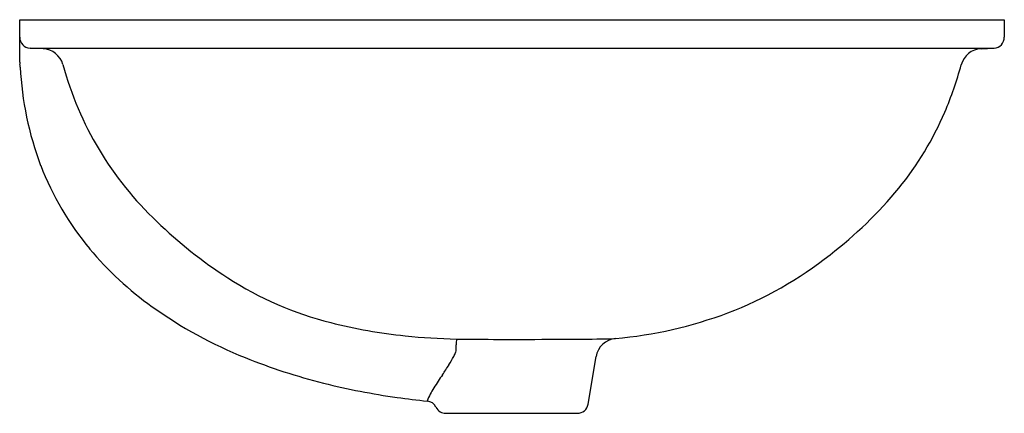
# Model space of a CAD drawing. Extents: x 4587.8 to 4605.6, y 551.4 to 558.5.
import ezdxf

# ---------------------------------------------------------------- set-up
doc = ezdxf.new("R2010")
doc.units = 0
doc.header["$LTSCALE"] = 0.64311
doc.layers.get('0').update_dxf_attribs({"color": 255, "linetype": 'CONTINUOUS'})
doc.layers.get('DEFPOINTS').update_dxf_attribs({"linetype": 'CONTINUOUS'})
doc.styles.get("Standard").update_dxf_attribs({"font": 'txt', "width": 0.8})

msp = doc.modelspace()

# ---------------------------------------------------------------- linework, layer by layer
for p, q in [((4587.759, 557.876), (4587.759, 558.493)), ((4587.759, 558.493), (4605.603, 558.493)), ((4605.603, 558.493), (4605.603, 558.176)), ((4588.182, 557.968), (4587.946, 557.98)), ((4587.946, 557.98), (4605.416, 557.98)), ((4598.06, 551.532), (4598.205, 552.393)), ((4595.483, 551.367), (4597.864, 551.367))]:
    msp.add_line(p, q)
for centre, radius, start, end in [((4587.956, 558.176), 0.197, 180, 267.1376), ((4605.406, 558.176), 0.197, 273.3615, 359.9837), ((4494.857, 2765.392), 2210.179, 272.86122, 272.86733), ((-154257.753, 557.841), 158845.512, 359.99995828, 0.00001245), ((4588.163, 557.575), 0.394, 15.5614, 87.1373), ((4605.202, 557.575), 0.394, 92.8625, 164.8353), ((4587.956, 557.726), 0.197, 180.0077, 190.8773), ((4587.37, 557.613), 0.4, 3.2064, 10.858), ((4593.59, 557.918), 5.828, 182.7748, 200.7287), ((4594.415, 559.27), 6.084, 195.1478, 226.7358), ((4598.6, 559.358), 6.445, 336.8094, 344.8907), ((4599.231, 559.082), 5.756, 320.7941, 336.8517), ((4593.134, 557.777), 5.351, 201.0471, 219.8742), ((4597.81, 560.275), 7.611, 307.5255, 320.6015), ((4595.959, 560.724), 8.202, 225.8398, 237.305), ((4593.749, 558.309), 6.165, 220.0032, 234.4182), ((4598.026, 559.848), 7.142, 291.0661, 308.2411), ((4594.955, 559.142), 6.329, 237.2204, 255.7307), ((4594.855, 559.883), 8.088, 234.536, 248.1416), ((4597.828, 560.622), 7.935, 275.2646, 290.3861), ((4595.656, 561.863), 9.138, 255.6748, 264.2927), ((4596.011, 565.421), 12.715, 264.2946, 268.4947), ((4596.421, 552.582), 0.755, 170.1253, 178.0545), ((4596.025, 565.281), 12.574, 268.4172, 270.1554), ((4596.675, 985.979), 433.273, 269.91852, 270.0206), ((4596.933, 720.946), 168.24, 269.96526, 270.32231), ((4597.561, 591.597), 38.89, 270.469, 271.4669), ((4598.593, 552.328), 0.394, 95.3511, 170.487), ((4595.258, 552.611), 0.426, 329.7566, 340.3329), ((4602.72, 552.179), 7.067, 176.525, 177.6593), ((4595.829, 562.217), 10.617, 247.9511, 256.0384), ((4593.58, 553.482), 2.316, 327.7385, 332.0536), ((4589.518, 556.057), 7.127, 325.9328, 327.6628), ((4596.367, 564.328), 12.796, 255.9816, 262.0637), ((4601.002, 548.279), 6.744, 145.8436, 148.261), ((4596.219, 551.191), 1.146, 146.2898, 159.663), ((4596.566, 565.636), 14.119, 261.999, 264.225), ((4595.125, 551.393), 0.197, 25.7503, 84.2107), ((4595.48, 551.564), 0.197, 205.7547, 270.7737), ((4597.866, 551.564), 0.197, 269.2075, 350.4829)]:
    msp.add_arc(centre, radius, start, end)

# ---------------------------------------------------------------- texts
at = {"layer": 'DEFPOINTS'}
for tag, p, s in [('MODELNUMBER', (4596.681, 557.978), 'K-20414T'), ('TRADENAME', (4596.681, 557.977), 'CAXTON'), ('PRODUCT', (4596.681, 557.975), 'BATHROOM SINK')]:
    msp.add_attdef(tag, p, s, height=0.001, dxfattribs=at)

doc.saveas('drawing.dxf')
